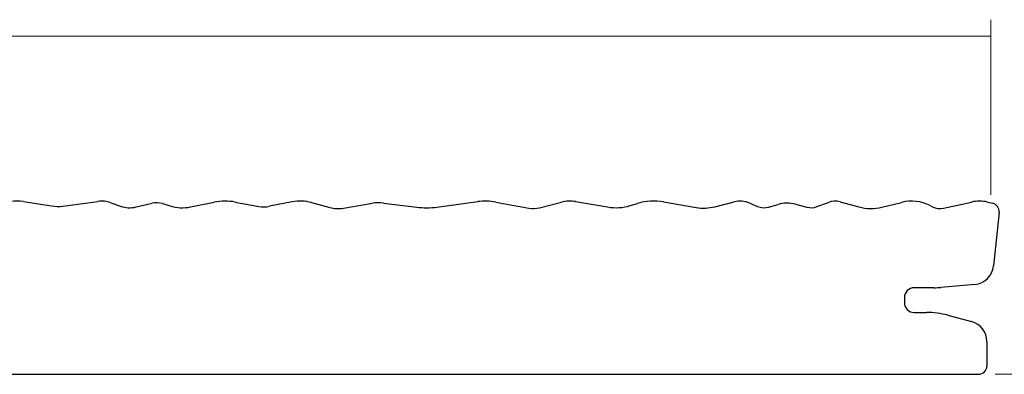
# Model space of a CAD drawing. Extents: x -122 to 1576, y 124 to 718.
# Drawn here: x 426 to 546, y 384 to 427 of the extents above; entities that cross this region are included whole.
import ezdxf

# ---------------------------------------------------------------- set-up
doc = ezdxf.new("R2010")
doc.units = 0
doc.header["$MEASUREMENT"] = 0
doc.layers.get('0').update_dxf_attribs({"lineweight": 0})

msp = doc.modelspace()

# ---------------------------------------------------------------- linework, layer by layer
at = {"color": 7, "lineweight": 0}
for p, q in [((544.09, 406.14), (544.09, 427.37)), ((304.09, 425.37), (544.09, 425.37)), ((544.61, 384.37), (591.09, 384.37))]:
    msp.add_line(p, q, dxfattribs=at)
at = {"color": 7, "lineweight": 25}
for p, q in [((426.75, 405.31), (430.17, 404.78)), ((431.55, 404.76), (435.77, 405.34)), ((437.36, 405.18), (438.54, 404.76)), ((440.42, 404.66), (442.36, 405.11)), ((443.61, 405.07), (444.55, 404.79)), ((447.04, 404.67), (449.89, 405.24)), ((452.45, 405.26), (455.29, 404.73)), ((459.36, 405.27), (456.62, 404.74)), ((461.71, 405.19), (463.91, 404.6)), ((465.56, 404.52), (469.1, 405.11)), ((470.43, 405.14), (474.46, 404.64)), ((476.9, 404.65), (481.86, 405.31)), ((484.04, 405.25), (488.04, 404.52)), ((489.34, 404.56), (492, 405.24)), ((493.73, 405.31), (497.61, 404.66)), ((500.36, 404.82), (501.24, 405.08)), ((504.4, 405.27), (508.35, 404.6)), ((510.62, 404.69), (512.95, 405.28)), ((514.85, 405.13), (515.81, 404.73)), ((517.14, 404.65), (518.3, 404.98)), ((520.41, 405), (521.78, 404.64)), ((522.99, 404.7), (524.4, 405.22)), ((525.8, 405.29), (528.09, 404.67)), ((530.89, 404.63), (533.27, 405.22)), ((538.36, 404.52), (541.74, 405.26)), ((543.71, 405.26), (544.32, 405.12)), ((536.73, 404.83), (537.02, 404.69)), ((545.09, 404.04), (544.43, 397.51)), ((537.18, 394.87), (534.81, 394.87)), ((542.16, 395.27), (538.05, 394.91)), ((533.61, 393.67), (533.61, 393.07)), ((534.81, 391.87), (536.3, 391.87)), ((538.88, 391.53), (541.76, 390.76)), ((543.61, 388.34), (543.61, 385.37)), ((305.58, 384.37), (542.61, 384.37))]:
    msp.add_line(p, q, dxfattribs=at)
for points in [[(426.75, 405.31), (426.26, 405.38), (425.76, 405.39), (425.27, 405.33)], [(437.36, 405.18), (436.85, 405.36), (436.3, 405.41), (435.77, 405.34)], [(443.61, 405.07), (443.2, 405.19), (442.77, 405.2), (442.36, 405.11)], [(452.45, 405.26), (451.6, 405.41), (450.73, 405.41), (449.89, 405.24)], [(461.71, 405.19), (460.94, 405.4), (460.14, 405.43), (459.36, 405.27)], [(470.43, 405.14), (469.99, 405.19), (469.54, 405.18), (469.1, 405.11)], [(484.04, 405.25), (483.33, 405.39), (482.59, 405.41), (481.86, 405.31)], [(493.73, 405.31), (493.16, 405.41), (492.57, 405.38), (492, 405.24)], [(504.4, 405.27), (503.35, 405.45), (502.26, 405.39), (501.24, 405.08)], [(514.85, 405.13), (514.25, 405.39), (513.58, 405.44), (512.95, 405.28)], [(520.41, 405), (519.71, 405.18), (518.99, 405.17), (518.3, 404.98)], [(525.8, 405.29), (525.34, 405.42), (524.85, 405.39), (524.4, 405.22)], [(536.73, 404.83), (535.66, 405.37), (534.44, 405.51), (533.27, 405.22)], [(543.71, 405.26), (543.06, 405.41), (542.39, 405.41), (541.74, 405.26)], [(545.09, 404.04), (545.14, 404.54), (544.81, 405), (544.32, 405.12)], [(430.17, 404.78), (430.63, 404.71), (431.09, 404.7), (431.55, 404.76)], [(438.54, 404.76), (439.14, 404.55), (439.8, 404.51), (440.42, 404.66)], [(444.55, 404.79), (445.36, 404.54), (446.21, 404.5), (447.04, 404.67)], [(455.29, 404.73), (455.73, 404.65), (456.18, 404.65), (456.62, 404.74)], [(463.91, 404.6), (464.45, 404.46), (465.01, 404.43), (465.56, 404.52)], [(474.46, 404.64), (475.27, 404.54), (476.09, 404.55), (476.9, 404.65)], [(488.04, 404.52), (488.48, 404.44), (488.92, 404.46), (489.34, 404.56)], [(497.61, 404.66), (498.53, 404.5), (499.47, 404.56), (500.36, 404.82)], [(508.35, 404.6), (509.11, 404.47), (509.88, 404.5), (510.62, 404.69)], [(515.81, 404.73), (516.23, 404.55), (516.7, 404.52), (517.14, 404.65)], [(521.78, 404.64), (522.18, 404.53), (522.6, 404.55), (522.99, 404.7)], [(528.09, 404.67), (529.01, 404.42), (529.97, 404.41), (530.89, 404.63)], [(537.02, 404.69), (537.43, 404.48), (537.91, 404.42), (538.36, 404.52)], [(542.16, 395.27), (543.36, 395.37), (544.31, 396.31), (544.43, 397.51)], [(534.81, 394.87), (534.15, 394.87), (533.61, 394.33), (533.61, 393.67)], [(537.18, 394.87), (537.47, 394.87), (537.76, 394.88), (538.05, 394.91)], [(533.61, 393.07), (533.61, 392.41), (534.15, 391.87), (534.81, 391.87)], [(538.88, 391.53), (538.04, 391.76), (537.17, 391.87), (536.3, 391.87)], [(543.61, 388.34), (543.61, 389.48), (542.85, 390.47), (541.76, 390.76)], [(542.61, 384.37), (543.17, 384.37), (543.61, 384.82), (543.61, 385.37)]]:
    msp.add_open_spline(points, degree=3, dxfattribs=at)

doc.saveas('drawing.dxf')
